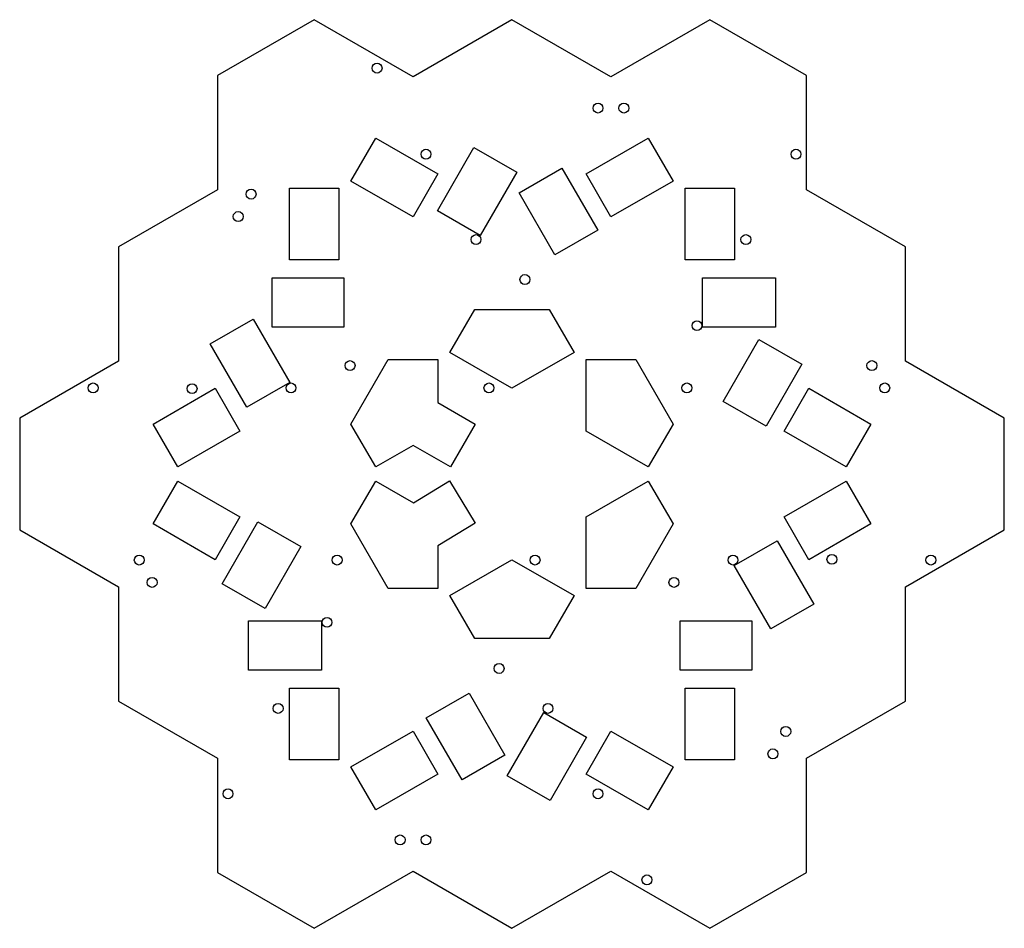
# Model space of a CAD drawing. Units: millimetres. Extents: x -99 to 100, y -92 to 92.
import ezdxf

# ---------------------------------------------------------------- set-up
doc = ezdxf.new("R2010")
doc.units = ezdxf.units.MM
doc.layers.get('0').update_dxf_attribs({"linetype": 'CONTINUOUS'})

msp = doc.modelspace()

# ---------------------------------------------------------------- linework, layer by layer
for points in [[(59.5, 57.45), (59.5, 80.54), (40, 91.8), (20, 80.25), (0, 91.8), (-20, 80.25), (-40, 91.8), (-59.5, 80.54), (-59.5, 57.45), (-79.5, 45.9), (-79.5, 22.81), (-99.5, 11.26), (-99.5, -11.26), (-79.5, -22.81), (-79.5, -45.9), (-59.5, -57.45), (-59.5, -80.54), (-40, -91.8), (-20, -80.25), (0, -91.8), (20, -80.25), (40, -91.8), (59.5, -80.54), (59.5, -57.45), (79.5, -45.9), (79.5, -22.81), (99.5, -11.26), (99.5, 11.26), (79.5, 22.81), (79.5, 45.9)], [(-27.54, 67.86), (-15, 60.62), (-20, 51.96), (-32.54, 59.2)], [(32.54, 59.2), (20, 51.96), (15, 60.62), (27.54, 67.86)], [(-15.08, 53.16), (-7.69, 65.96), (0.97, 60.96), (-6.42, 48.16)], [(10.08, 61.82), (17.32, 49.28), (8.66, 44.28), (1.42, 56.82)], [(-35, 57.78), (-35, 43.3), (-45, 43.3), (-45, 57.78)], [(45, 57.78), (45, 43.3), (35, 43.3), (35, 57.78)], [(-48.5, 39.64), (-34.02, 39.64), (-34.02, 29.64), (-48.5, 29.64)], [(38.5, 39.64), (53.27, 39.64), (53.27, 29.64), (38.5, 29.64)], [(0, 17.32), (-12.54, 24.56), (-7.54, 33.22), (7.54, 33.22), (12.54, 24.56)], [(-53.58, 13.52), (-60.97, 26.31), (-52.31, 31.31), (-44.92, 18.52)], [(58.58, 22.18), (51.34, 9.64), (42.68, 14.64), (49.92, 27.18)], [(-20, 5.77), (-27.54, 1.42), (-32.54, 10.08), (-25, 23.14), (-15, 23.14), (-15, 14.43), (-7.46, 10.08), (-12.46, 1.42)], [(15, 8.66), (15, 23.14), (25, 23.14), (32.54, 10.08), (27.54, 1.42)], [(-72.54, 10.08), (-60, 17.32), (-55, 8.66), (-67.54, 1.42)], [(67.54, 1.42), (55, 8.66), (60, 17.32), (72.54, 10.08)], [(-67.54, -1.42), (-55, -8.66), (-60, -17.32), (-72.54, -10.08)], [(-15, -14.53), (-15, -23.14), (-25, -23.14), (-32.54, -10.08), (-27.54, -1.42), (-19.92, -5.82), (-12.61, -1.38), (-7.42, -9.93)], [(15, -8.66), (27.54, -1.42), (32.54, -10.08), (25, -23.14), (15, -23.14)], [(72.54, -10.08), (60, -17.32), (55, -8.66), (67.54, -1.42)], [(-58.58, -22.18), (-51.34, -9.64), (-42.68, -14.64), (-49.92, -27.18)], [(53.58, -13.52), (60.97, -26.31), (52.31, -31.31), (44.92, -18.52)], [(0, -17.32), (12.54, -24.56), (7.54, -33.22), (-7.54, -33.22), (-12.54, -24.56)], [(-38.5, -39.64), (-53.27, -39.64), (-53.27, -29.64), (-38.5, -29.64)], [(48.5, -39.64), (34.02, -39.64), (34.02, -29.64), (48.5, -29.64)], [(-45, -57.78), (-45, -43.3), (-35, -43.3), (-35, -57.78)], [(35, -57.78), (35, -43.3), (45, -43.3), (45, -57.78)], [(-10.08, -61.82), (-17.32, -49.28), (-8.66, -44.28), (-1.42, -56.82)], [(15.08, -53.16), (7.69, -65.96), (-0.97, -60.96), (6.42, -48.16)], [(-32.54, -59.2), (-20, -51.96), (-15, -60.62), (-27.54, -67.86)], [(27.54, -67.86), (15, -60.62), (20, -51.96), (32.54, -59.2)]]:
    msp.add_lwpolyline(points, close=True)
for centre in [(-27.27, 82.01), (17.39, 73.94), (22.61, 73.94), (-17.39, 64.62), (57.39, 64.62), (-52.73, 56.55), (-55.34, 52.03), (-7.27, 47.37), (47.27, 47.37), (2.61, 39.3), (37.39, 29.98), (-32.73, 21.91), (72.73, 21.91), (-84.66, 17.39), (-64.66, 17.25), (-44.66, 17.39), (-4.66, 17.39), (35.34, 17.39), (75.34, 17.39), (-75.34, -17.39), (-35.34, -17.39), (4.66, -17.39), (44.66, -17.39), (64.66, -17.25), (84.66, -17.39), (-72.73, -21.91), (32.73, -21.91), (-37.39, -29.98), (-2.61, -39.3), (-47.27, -47.37), (7.27, -47.37), (55.34, -52.03), (52.73, -56.55), (-57.39, -64.62), (17.39, -64.62), (-22.61, -73.94), (-17.39, -73.94), (27.27, -82.01)]:
    msp.add_circle(centre, 1)

doc.saveas('drawing.dxf')
